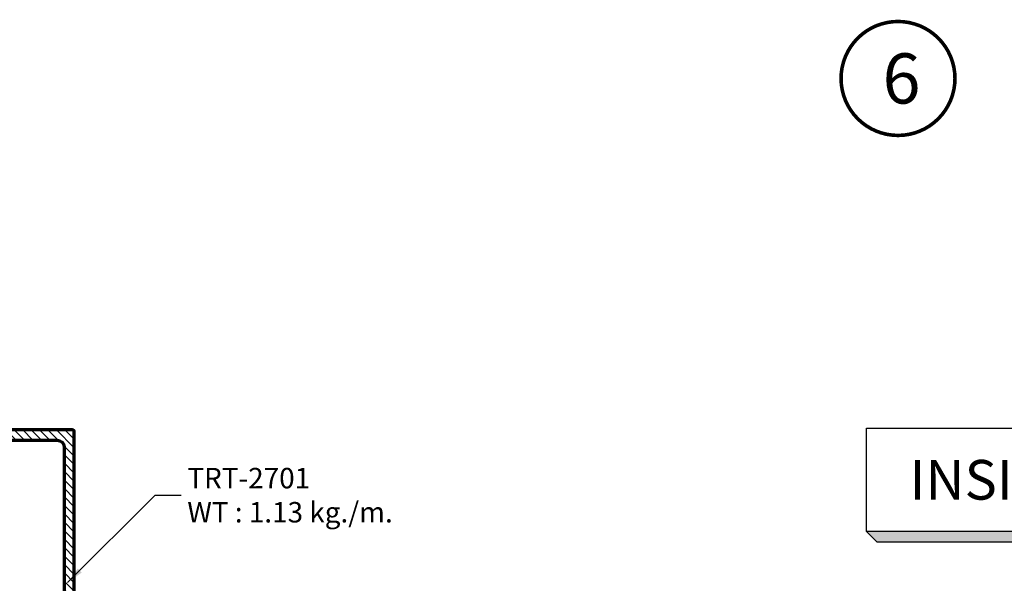
# Model space of a CAD drawing. Units: inches. Extents: x -3685 to -2805, y -8583 to -7950.
# Drawn here: x -3493 to -3349, y -8411 to -8328 of the extents above; entities that cross this region are included whole.
import ezdxf
from ezdxf.enums import TextEntityAlignment as Align

# ---------------------------------------------------------------- set-up
doc = ezdxf.new("R2010")
doc.units = ezdxf.units.IN
doc.header["$MEASUREMENT"] = 0
doc.layers.add('Aluminium-Contour', color=2, linetype='Continuous', lineweight=70)
doc.layers.add('S-T140', color=4, linetype='Continuous')
doc.layers.add('TEXT', color=7, linetype='Continuous')
doc.styles.add('E100', font='ISOCP.shx')
doc.styles.add('ROMANS', font='romans.shx', dxfattribs={"width": 0.8})
doc.styles.add('ไทย-โอปอ', font='angsaub.ttf', dxfattribs={"height": 2})
doc.dimstyles.new('TRT-1', dxfattribs={"dimtxt": 3, "dimasz": 2.5, "dimexe": 1, "dimexo": 1, "dimgap": 1, "dimtad": 1, "dimdec": 1, "dimzin": 12, "dimdsep": 46, "dimtxsty": 'ROMANS', "dimcen": 0, "dimclrd": 8, "dimclre": 8, "dimclrt": 1, "dimazin": 3, "dimtfac": 1, "dimtdec": 1, "dimtmove": 2, "dimatfit": 3, "dimfxl": 1, "dimarcsym": 0})

# ---------------------------------------------------------------- blocks, each defined once
blk = doc.blocks.new('*U15')
at = {"color": 2}
for p, q in [((-8.799688445448687, -3.509999999999998), (-8.09768844544869, -4.211999999999996)), ((-8.09768844544869, -4.211999999999996), (9.501688445448686, -4.211999999999996))]:
    blk.add_line(p, q, dxfattribs=at)
blk.add_lwpolyline([(8.799688445448687, 3.509999999999998), (8.799688445448687, -3.509999999999998), (-8.799688445448687, -3.509999999999998), (-8.799688445448687, 3.509999999999998), (8.799688445448687, 3.509999999999998), (9.501688445448686, 2.808), (9.501688445448686, -4.211999999999996), (8.799688445448687, -3.509999999999998)], dxfattribs=at)
for points in [[(8.799688445448687, 3.509999999999998), (9.501688445448686, 2.808), (8.799688445448687, -3.509999999999998), (9.501688445448686, -4.211999999999996)], [(-8.799688445448687, -3.509999999999998), (8.799688445448687, -3.509999999999998), (-8.09768844544869, -4.211999999999996), (9.501688445448686, -4.211999999999996)]]:
    blk.add_solid(points, dxfattribs=at)
at = {"color": 4, "style": 'E100'}
blk.add_attdef('HOLD', text='', height=2.7, dxfattribs=at).set_placement((0, 0), align=Align.MIDDLE_CENTER)
blk = doc.blocks.new('A$C363840D6')
h = blk.add_hatch()
h.set_pattern_fill('ANSI31', color=256, scale=7)
h.set_pattern_definition([(45, (-468.7637092508077, 2784.792858400913), (-0.618718433538229, 0.6187184335382291), [])])
edge = h.paths.add_edge_path()
edge.add_arc((-59.64102769893049, 14.924999999997), 1, -21.98502429767558, 89.99999999999682, ccw=False)
edge.add_line((-58.71374596312035, 14.55063576234488), (-62.66820433952535, 3.560910594130291))
edge.add_arc((-60.3499999999998, 2.625), 2.500000000000082, 158.0149757023262, 270.0000000000078)
edge.add_line((-60.34999999999945, 0.125), (-41.25000000000045, 0.125))
edge.add_arc((-41.25000000000068, 2.625000000000455), 2.500000000000455, 270.0000000000052, 381.9850242976729)
edge.add_line((-38.93179566047502, 3.560910594130746), (-42.88625403688002, 14.55063576234488))
edge.add_arc((-41.95897230106988, 14.924999999997), 0.9999999999999589, 90.00000000000318, 201.9850242976756, ccw=False)
edge.add_line((-41.95897230106993, 15.924999999997), (-39.99999999999955, 15.924999999997))
edge.add_arc((-39.99999999999955, 17.174999999997), 1.25, 270, 360)
edge.add_line((-38.74999999999955, 17.174999999997), (-38.74999999999955, 19.62499999999818))
edge.add_arc((-37.74999999999949, 19.62499999999818), 1.000000000000057, 89.9999999999772, 180, ccw=False)
edge.add_line((-37.74999999999909, 20.62499999999818), (-2.499999999998522, 20.62499999999818))
edge.add_arc((-2.499999999998522, 19.62499999999818), 1, 0, 90, ccw=False)
edge.add_line((-1.499999999998522, 19.62499999999818), (-1.499999999998522, -19.82500000000209))
edge.add_arc((-2.499999999998522, -19.82500000000209), 1, -90, 0, ccw=False)
edge.add_line((-2.499999999998522, -20.82500000000209), (-6.499999999999886, -20.82500000000209))
edge.add_arc((-6.499999999999773, -19.82500000000209), 1, 180, 269.99999999999346, ccw=False)
edge.add_line((-7.499999999999886, -19.82500000000209), (-7.499999999999886, -18.82500000000027))
edge.add_arc((-8.499999999999886, -18.82500000000027), 1, 0, 90)
edge.add_line((-8.499999999999886, -17.82500000000027), (-11.3999999999993, -17.82500000000027))
edge.add_arc((-11.3999999999993, -18.82500000000027), 1, 90, 270)
edge.add_line((-11.3999999999993, -19.82500000000027), (-9.499999999998977, -19.82500000000027))
edge.add_arc((-9.499999999998977, -20.32500000000027), 0.5, 0, 90, ccw=False)
edge.add_line((-8.999999999998977, -20.32500000000027), (-8.999999999998977, -21.82499999999936))
edge.add_arc((-8.499999999998806, -21.82499999999982), 0.5000000000001705, 179.9999999999479, 270.0000000000065)
edge.add_line((-8.49999999999875, -22.32499999999982), (-0.4999999999989768, -22.32499999999982))
edge.add_arc((-0.4999999999989768, -21.82499999999982), 0.5, 270, 360)
edge.add_line((1.023181539494544e-12, -21.82499999999982), (1.250555214937776e-12, 21.82500000000027))
edge.add_arc((-0.2999999999985334, 21.82500000000027), 0.299999999999784, 0, 90.00000000003257)
edge.add_line((-0.299999999998704, 22.125), (-43.94999999999982, 22.125))
edge.add_arc((-43.94999999999976, 21.62500000000045), 0.4999999999995453, 90.00000000000652, 180.0000000000521)
edge.add_line((-44.44999999999936, 21.625), (-44.44999999999936, 20.125))
edge.add_arc((-43.94999999999936, 20.125), 0.5, 180, 270)
edge.add_line((-43.94999999999936, 19.625), (-43.03113883008461, 19.625))
edge.add_arc((-43.03113883008507, 20.875), 1.25, 270.0000000000209, 305.0968012276048)
edge.add_arc((-41.45000000000056, 18.625), 1.500000000000179, -90.00000000000648, 125.09680122757791, ccw=False)
edge.add_line((-41.45000000000073, 17.125), (-43.27284502017255, 17.12499999999773))
edge.add_arc((-43.27284502017119, 15.62499999999682), 1.500000000000909, 90.00000000005213, 199.7903711409453)
edge.add_line((-44.68425154372426, 15.11713030679357), (-40.33128280554638, 3.019916088067475))
edge.add_arc((-41.25000000000045, 2.625), 1.000000000000042, -90, 23.260740792794877, ccw=False)
edge.add_line((-41.25000000000045, 1.625), (-60.34999999999968, 1.625))
edge.add_arc((-60.34999999999974, 2.625), 1, 156.7392592071798, 270.00000000000324, ccw=False)
edge.add_line((-61.26871719445376, 3.01991608806793), (-56.91574845627565, 15.11713030679402))
edge.add_arc((-58.32715497982792, 15.62499999999727), 1.500000000000091, 340.2096288590444, 449.9999999999175)
edge.add_line((-58.32715497982576, 17.12499999999773), (-60.14999999999964, 17.125))
edge.add_arc((-60.14999999999981, 18.625), 1.5, 54.90319877252142, 270.0000000000065, ccw=False)
edge.add_arc((-58.56886116992013, 20.87500000000318), 1.249999999999991, 234.9031987725412, 269.9999999998358)
edge.add_line((-58.56886116992371, 19.62500000000318), (-57.64999999999964, 19.625))
edge.add_arc((-57.64999999999969, 20.125), 0.5, 270.0000000000065, 360)
edge.add_line((-57.14999999999964, 20.125), (-57.14999999999964, 21.625))
edge.add_arc((-57.64999999999952, 21.625), 0.4999999999998863, 0, 89.99999999996092)
edge.add_line((-57.64999999999918, 22.125), (-101.2999999999997, 22.125))
edge.add_arc((-101.2999999999997, 21.82500000000027), 0.2999999999997272, 90.00000000001087, 180)
edge.add_line((-101.5999999999995, 21.82500000000027), (-101.5999999999995, -21.82499999999982))
edge.add_arc((-101.0999999999995, -21.82499999999982), 0.5, 180, 270)
edge.add_line((-101.0999999999995, -22.32499999999982), (-93.09999999999945, -22.32500000000027))
edge.add_arc((-93.0999999999998, -21.82499999999982), 0.5000000000004547, 270.0000000000391, 360)
edge.add_line((-92.59999999999945, -21.82499999999982), (-92.59999999999945, -20.32500000000027))
edge.add_arc((-92.0999999999994, -20.32500000000027), 0.5000000000000568, 90.00000000000648, 180, ccw=False)
edge.add_line((-92.09999999999945, -19.82500000000027), (-90.20000000000027, -19.82500000000027))
edge.add_arc((-90.20000000000027, -18.82500000000027), 1, 270, 450)
edge.add_line((-90.20000000000027, -17.82500000000027), (-93.09999999999945, -17.82500000000027))
edge.add_arc((-93.09999999999945, -18.82500000000027), 1, 90, 180)
edge.add_line((-94.09999999999945, -18.82500000000027), (-94.09999999999945, -19.82500000000255))
edge.add_arc((-95.09999999999945, -19.82500000000209), 1, 270, 359.99999999997397, ccw=False)
edge.add_line((-95.09999999999945, -20.82500000000209), (-99.09999999999854, -20.82500000000209))
edge.add_arc((-99.09999999999854, -19.82500000000209), 1, 180, 270, ccw=False)
edge.add_line((-100.0999999999985, -19.82500000000209), (-100.099999999999, 19.62499999999818))
edge.add_arc((-99.099999999999, 19.62499999999818), 1, 90.00000000005213, 180, ccw=False)
edge.add_line((-99.09999999999991, 20.62499999999818), (-63.84999999999991, 20.62499999999818))
edge.add_arc((-63.84999999999991, 19.62499999999818), 1, 0, 90, ccw=False)
edge.add_line((-62.84999999999991, 19.62499999999818), (-62.84999999999991, 17.174999999997))
edge.add_arc((-61.59999999999991, 17.174999999997), 1.25, 180, 270)
edge.add_line((-61.59999999999991, 15.924999999997), (-59.64102769893043, 15.924999999997))
at = {"layer": 'Aluminium-Contour', "color": 3, "linetype": 'Continuous'}
blk.add_lwpolyline([(-59.64102769893043, 15.924999999997, -0.5316256170698663), (-58.71374596312035, 14.55063576234488), (-62.66820433952535, 3.560910594130291, 0.5316256170699187), (-60.34999999999945, 0.125), (-41.25000000000045, 0.125, 0.5316256170698603), (-38.93179566047502, 3.560910594130746), (-42.88625403688002, 14.55063576234488, -0.5316256170698662), (-41.95897230106993, 15.924999999997), (-39.99999999999955, 15.924999999997, 0.414213562373095), (-38.74999999999955, 17.174999999997), (-38.74999999999955, 19.62499999999818, -0.414213562373195), (-37.74999999999909, 20.62499999999818), (-2.499999999998522, 20.62499999999818, -0.414213562373095), (-1.499999999998522, 19.62499999999818), (-1.499999999998522, -19.82500000000209, -0.414213562373095), (-2.499999999998522, -20.82500000000209), (-6.499999999999886, -20.82500000000209, -0.4142135623730451), (-7.499999999999886, -19.82500000000209), (-7.499999999999886, -18.82500000000027, 0.414213562373095), (-8.499999999999886, -17.82500000000027), (-11.3999999999993, -17.82500000000027, 0.9999999999999999), (-11.3999999999993, -19.82500000000027), (-9.499999999998977, -19.82500000000027, -0.414213562373095), (-8.999999999998977, -20.32500000000027), (-8.999999999998977, -21.82499999999936, 0.4142135623732948), (-8.49999999999875, -22.32499999999982), (-0.4999999999989768, -22.32499999999982, 0.414213562373095), (1.023181539494544e-12, -21.82499999999982), (1.250555214937776e-12, 21.82500000000027, 0.4142135623732061), (-0.299999999998704, 22.125), (-43.94999999999982, 22.125, 0.4142135623732948), (-44.44999999999936, 21.625), (-44.44999999999936, 20.125, 0.414213562373095), (-43.94999999999936, 19.625), (-43.03113883008461, 19.625, 0.1543471301870249), (-42.31243936186462, 19.85227272727298, -1.36503661418696), (-41.45000000000073, 17.125), (-43.27284502017255, 17.12499999999773, 0.5194050563007255), (-44.68425154372426, 15.11713030679357), (-40.33128280554638, 3.019916088067475, -0.5387864426459918), (-41.25000000000045, 1.625), (-60.34999999999968, 1.625, -0.5387864426461266), (-61.26871719445376, 3.01991608806793), (-56.91574845627565, 15.11713030679402, 0.5194050563006627), (-58.32715497982576, 17.12499999999773), (-60.14999999999964, 17.125, -1.365036614185742), (-59.28756063813796, 19.85227272727434, 0.1543471301857405), (-58.56886116992371, 19.62500000000318), (-57.64999999999964, 19.625, 0.4142135623730617), (-57.14999999999964, 20.125), (-57.14999999999964, 21.625, 0.4142135623729618), (-57.64999999999918, 22.125), (-101.2999999999997, 22.125, 0.414213562372984), (-101.5999999999995, 21.82500000000027), (-101.5999999999995, -21.82499999999982, 0.414213562373095), (-101.0999999999995, -22.32499999999982), (-93.09999999999945, -22.32500000000027, 0.4142135623729618), (-92.59999999999945, -21.82499999999982), (-92.59999999999945, -20.32500000000027, -0.4142135623730284), (-92.09999999999945, -19.82500000000027), (-90.20000000000027, -19.82500000000027, 0.9999999999999999), (-90.20000000000027, -17.82500000000027), (-93.09999999999945, -17.82500000000027, 0.414213562373095), (-94.09999999999945, -18.82500000000027), (-94.09999999999945, -19.82500000000255, -0.4142135623729452), (-95.09999999999945, -20.82500000000209), (-99.09999999999854, -20.82500000000209, -0.414213562373095), (-100.0999999999985, -19.82500000000209), (-100.099999999999, 19.62499999999818, -0.4142135623728286), (-99.09999999999991, 20.62499999999818), (-63.84999999999991, 20.62499999999818, -0.414213562373095), (-62.84999999999991, 19.62499999999818), (-62.84999999999991, 17.174999999997, 0.414213562373095), (-61.59999999999991, 15.924999999997)], format="xyb", close=True, dxfattribs=at)

msp = doc.modelspace()

# ---------------------------------------------------------------- linework, layer by layer
at = {"layer": 'TEXT', "color": 1, "ltscale": 0.5, "const_width": 0.5249999999999999}
msp.add_lwpolyline([(-3372.946558894007, -8337.074860358627, -1), (-3356.241906923643, -8337.074860358627, -1)], format="xyb", close=True, dxfattribs=at)

# ---------------------------------------------------------------- block references
at = {"rotation": 270}
msp.add_blockref('A$C363840D6', (-3507.496767532583, -8490.194889654138), dxfattribs=at)
at = {"layer": 'S-T140'}
ref = msp.add_blockref('*U15', (-3350.268982066458, -8395.909461629075), dxfattribs=dict(at, xscale=2.153650693386935, yscale=2.153650693386935, zscale=2.153650693386935))
ref.add_attrib('HOLD', 'INSIDE', dxfattribs={"layer": '0', "height": 5.814856872144724, "style": 'E100'}).set_placement((-3350.268982066458, -8395.909461629075), align=Align.MIDDLE_CENTER)

# ---------------------------------------------------------------- texts
at = {"color": 1, "ltscale": 0.5, "insert": (-3468.795626136783, -8394.165823753208), "char_height": 3, "width": 36.86077536191806, "attachment_point": 1, "style": 'ROMANS'}
msp.add_mtext('{\\fTH SarabunPSK|b0|i0|c0|p34;TRT-2701\\PWT : 1.13 kg./m.}', dxfattribs=at)
at = {"layer": 'TEXT', "ltscale": 0.5, "style": 'ไทย-โอปอ'}
msp.add_text('6', height=7.355391805834079, dxfattribs=at).set_placement((-3364.080449969546, -8337.074860358627), align=Align.MIDDLE_CENTER)

# ---------------------------------------------------------------- leaders
msp.add_leader([(-3486.34341030903, -8410.98571009408), (-3473.495906832414, -8398.139651736556), (-3469.687375488132, -8398.139651736556)], dimstyle='TRT-1', override={"dimgap": 1, "dimtad": 0})

doc.saveas('drawing.dxf')
